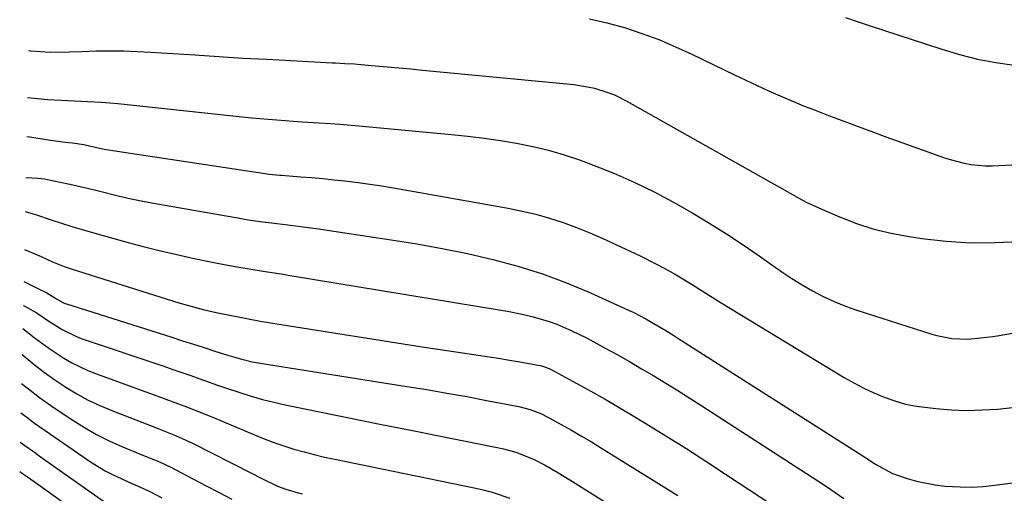
# Model space of a CAD drawing. Units: inches. Extents: x 1830944 to 1836349, y 458045 to 463367.
# Drawn here: x 1831028 to 1831266, y 462067 to 462182 of the extents above; entities that cross this region are included whole.
import ezdxf

# ---------------------------------------------------------------- set-up
doc = ezdxf.new("R2010")
doc.units = ezdxf.units.IN
doc.header["$MEASUREMENT"] = 0
doc.layers.add('7', color=7, linetype='Continuous')
doc.layers.add('8', color=7, linetype='Continuous')

msp = doc.modelspace()

# ---------------------------------------------------------------- linework, layer by layer
at = {"layer": '7', "color": 18}
for points in [[(1831227.68, 462182.09, 1938), (1831230.53, 462181.1, 1938), (1831233.4, 462180.14, 1938), (1831250.98, 462174.37, 1938), (1831255.27, 462173.11, 1938), (1831259.6, 462172.01, 1938), (1831263.98, 462171.18, 1938), (1831268.4, 462170.52, 1938), (1831272.85, 462170.1, 1938), (1831277.31, 462169.82, 1938), (1831281.78, 462169.76, 1938), (1831286.25, 462169.84, 1938), (1831317.93, 462171.2, 1938), (1831320.39, 462171.33, 1938), (1831323.34, 462171.55, 1938), (1831326.26, 462172.01, 1938), (1831329.1, 462172.83, 1938), (1831331.86, 462174, 1938), (1831335.91, 462175.94, 1938), (1831337.24, 462176.62, 1938), (1831344.99, 462180.67, 1938), (1831350.18, 462183.42, 1938)], [(1831030.41, 462174.05, 1942), (1831030.97, 462173.98, 1942), (1831035.6, 462173.71, 1942), (1831040.24, 462173.79, 1942), (1831043.33, 462173.87, 1942), (1831046.8, 462173.96, 1942), (1831050.08, 462174, 1942), (1831053.36, 462173.98, 1942), (1831056.64, 462173.87, 1942), (1831059.92, 462173.7, 1942), (1831070.57, 462172.99, 1942), (1831076.36, 462172.62, 1942), (1831082.14, 462172.26, 1942), (1831087.92, 462171.94, 1942), (1831093.71, 462171.63, 1942), (1831103.75, 462171.13, 1942), (1831104.52, 462171.09, 1942), (1831106.81, 462170.97, 1942), (1831109.11, 462170.82, 1942), (1831109.87, 462170.76, 1942), (1831114.09, 462170.39, 1942), (1831116.97, 462170.14, 1942), (1831119.84, 462169.88, 1942), (1831122.71, 462169.62, 1942), (1831125.58, 462169.34, 1942), (1831162.07, 462165.82, 1942), (1831165.42, 462165.32, 1942), (1831167.07, 462164.94, 1942), (1831170.31, 462163.94, 1942), (1831171.89, 462163.33, 1942), (1831174.92, 462161.82, 1942), (1831205.29, 462144.69, 1942), (1831209.58, 462142.25, 1942), (1831211.73, 462141.02, 1942), (1831216.03, 462138.59, 1942), (1831218.21, 462137.45, 1942), (1831222.69, 462135.37, 1942), (1831226.25, 462133.84, 1942), (1831230.35, 462132.27, 1942), (1831234.51, 462130.92, 1942), (1831238.77, 462129.9, 1942), (1831243.09, 462129.1, 1942), (1831246.13, 462128.66, 1942), (1831252.03, 462128.01, 1942), (1831257.93, 462127.62, 1942), (1831263.85, 462127.63, 1942), (1831269.77, 462127.9, 1942)], [(1831030.17, 462162.72, 1944), (1831031.72, 462162.52, 1944), (1831034.95, 462162.23, 1944), (1831039.81, 462161.97, 1944), (1831043.05, 462161.84, 1944), (1831047.93, 462161.6, 1944), (1831051.97, 462161.25, 1944), (1831084.23, 462157.84, 1944), (1831088.3, 462157.45, 1944), (1831090.34, 462157.28, 1944), (1831094.42, 462156.97, 1944), (1831096.46, 462156.84, 1944), (1831100.54, 462156.59, 1944), (1831103.32, 462156.41, 1944), (1831105.61, 462156.25, 1944), (1831110.18, 462155.86, 1944), (1831132.55, 462153.77, 1944), (1831136.49, 462153.35, 1944), (1831140.43, 462152.88, 1944), (1831144.35, 462152.31, 1944), (1831148.27, 462151.68, 1944), (1831152.17, 462150.9, 1944), (1831155.99, 462149.99, 1944), (1831159.76, 462148.87, 1944), (1831163.49, 462147.61, 1944), (1831166.56, 462146.48, 1944), (1831171.74, 462144.42, 1944), (1831176.84, 462142.2, 1944), (1831181.83, 462139.72, 1944), (1831186.73, 462137.08, 1944), (1831190.81, 462134.74, 1944), (1831194.93, 462132.3, 1944), (1831198.98, 462129.78, 1944), (1831202.97, 462127.14, 1944), (1831206.89, 462124.42, 1944), (1831209.92, 462122.26, 1944), (1831212.32, 462120.6, 1944), (1831214.76, 462118.99, 1944), (1831217.24, 462117.46, 1944), (1831219.76, 462115.98, 1944), (1831222.34, 462114.62, 1944), (1831224.97, 462113.37, 1944), (1831227.67, 462112.29, 1944), (1831230.41, 462111.32, 1944), (1831248.55, 462105.53, 1944), (1831249.74, 462105.19, 1944), (1831253.4, 462104.47, 1944), (1831257.11, 462104.32, 1944), (1831258.86, 462104.44, 1944), (1831263.32, 462104.98, 1944), (1831264.8, 462105.22, 1944), (1831310.31, 462113.15, 1944)], [(1831029.97, 462153.27, 1946), (1831030.67, 462153.17, 1946), (1831034.65, 462152.58, 1946), (1831039.25, 462151.92, 1946), (1831041.03, 462151.75, 1946), (1831043.78, 462151.32, 1946), (1831046.14, 462150.82, 1946), (1831048.7, 462150.25, 1946), (1831050.78, 462149.9, 1946), (1831088.61, 462144.21, 1946), (1831089.32, 462144.11, 1946), (1831091.1, 462143.94, 1946), (1831091.46, 462143.91, 1946), (1831096.1, 462143.56, 1946), (1831098.77, 462143.35, 1946), (1831101.44, 462143.12, 1946), (1831104.12, 462142.85, 1946), (1831106.79, 462142.57, 1946), (1831110.02, 462142.18, 1946), (1831112.86, 462141.8, 1946), (1831115.7, 462141.36, 1946), (1831118.54, 462140.89, 1946), (1831146.23, 462135.97, 1946), (1831149.6, 462135.28, 1946), (1831152.94, 462134.49, 1946), (1831156.24, 462133.54, 1946), (1831159.51, 462132.47, 1946), (1831162.74, 462131.27, 1946), (1831165.94, 462130.01, 1946), (1831169.1, 462128.65, 1946), (1831172.23, 462127.22, 1946), (1831178.1, 462124.43, 1946), (1831181.89, 462122.55, 1946), (1831183.75, 462121.56, 1946), (1831186.4, 462120.1, 1946), (1831190.67, 462117.55, 1946), (1831194.86, 462114.84, 1946), (1831197.68, 462113.09, 1946), (1831227.39, 462095.07, 1946), (1831229.74, 462093.73, 1946), (1831232.13, 462092.47, 1946), (1831234.57, 462091.33, 1946), (1831237.06, 462090.27, 1946), (1831239.61, 462089.38, 1946), (1831242.19, 462088.63, 1946), (1831244.83, 462088.11, 1946), (1831249.54, 462087.51, 1946), (1831253.27, 462087.23, 1946), (1831256.99, 462087.1, 1946), (1831260.71, 462087.19, 1946), (1831264.44, 462087.41, 1946), (1831265.87, 462087.54, 1946), (1831270.3, 462088.02, 1946)], [(1831029.76, 462143.36, 1948), (1831032.62, 462143.23, 1948), (1831034.22, 462143.05, 1948), (1831035.01, 462142.91, 1948), (1831038.06, 462142.28, 1948), (1831040.37, 462141.79, 1948), (1831044.98, 462140.73, 1948), (1831047.28, 462140.16, 1948), (1831052.07, 462138.96, 1948), (1831055.21, 462138.25, 1948), (1831058.37, 462137.61, 1948), (1831061.54, 462137.01, 1948), (1831081.86, 462133.44, 1948), (1831082.98, 462133.25, 1948), (1831086.34, 462132.77, 1948), (1831089.72, 462132.35, 1948), (1831092.35, 462132.03, 1948), (1831094.23, 462131.79, 1948), (1831097.98, 462131.29, 1948), (1831099.86, 462131.02, 1948), (1831117.98, 462128.35, 1948), (1831124.16, 462127.36, 1948), (1831130.32, 462126.25, 1948), (1831136.44, 462124.98, 1948), (1831142.56, 462123.59, 1948), (1831148.59, 462121.95, 1948), (1831154.53, 462120.1, 1948), (1831160.36, 462117.91, 1948), (1831166.11, 462115.5, 1948), (1831175.44, 462111.27, 1948), (1831176.46, 462110.8, 1948), (1831179.46, 462109.24, 1948), (1831181.42, 462108.12, 1948), (1831184.33, 462106.38, 1948), (1831186.26, 462105.18, 1948), (1831187.22, 462104.58, 1948), (1831232.17, 462075.91, 1948), (1831232.63, 462075.61, 1948), (1831234.93, 462074.06, 1948), (1831239.09, 462071.82, 1948), (1831242.6, 462070.64, 1948), (1831244.83, 462070, 1948), (1831249.37, 462069.08, 1948), (1831251.67, 462068.81, 1948), (1831255.38, 462068.59, 1948), (1831258.16, 462068.57, 1948), (1831260.93, 462068.72, 1948), (1831263.71, 462068.99, 1948), (1831282.36, 462071.38, 1948)], [(1831029.39, 462126, 1952), (1831033.46, 462124.25, 1952), (1831036.22, 462123.03, 1952), (1831039, 462121.86, 1952), (1831039.95, 462121.52, 1952), (1831040.9, 462121.21, 1952), (1831066.7, 462113.11, 1952), (1831069.04, 462112.41, 1952), (1831072.58, 462111.49, 1952), (1831074.95, 462110.94, 1952), (1831076.15, 462110.69, 1952), (1831083.5, 462109.22, 1952), (1831083.85, 462109.15, 1952), (1831085.63, 462108.81, 1952), (1831085.99, 462108.75, 1952), (1831086.34, 462108.69, 1952), (1831105.13, 462105.66, 1952), (1831112.24, 462104.53, 1952), (1831119.35, 462103.41, 1952), (1831126.47, 462102.31, 1952), (1831133.59, 462101.23, 1952), (1831144.4, 462099.6, 1952), (1831146.11, 462099.34, 1952), (1831149.53, 462098.76, 1952), (1831154.31, 462097.85, 1952), (1831155.26, 462097.57, 1952), (1831155.87, 462097.33, 1952), (1831156.17, 462097.18, 1952), (1831156.47, 462097.03, 1952), (1831162.79, 462093.61, 1952), (1831166.23, 462091.72, 1952), (1831169.65, 462089.79, 1952), (1831173.04, 462087.81, 1952), (1831176.41, 462085.8, 1952), (1831179.46, 462083.94, 1952), (1831184.33, 462080.95, 1952), (1831189.17, 462077.92, 1952), (1831193.97, 462074.83, 1952), (1831198.76, 462071.71, 1952), (1831210.02, 462064.27, 1952)], [(1831029.23, 462118.26, 1954), (1831032.78, 462116.51, 1954), (1831034.78, 462115.47, 1954), (1831037.14, 462114.06, 1954), (1831038.83, 462113.09, 1954), (1831039.19, 462112.94, 1954), (1831039.56, 462112.81, 1954), (1831064.99, 462104.75, 1954), (1831067.6, 462103.92, 1954), (1831070.2, 462103.1, 1954), (1831072.81, 462102.27, 1954), (1831075.41, 462101.44, 1954), (1831078.78, 462100.37, 1954), (1831081.57, 462099.54, 1954), (1831084.39, 462098.85, 1954), (1831085.34, 462098.67, 1954), (1831086.3, 462098.5, 1954), (1831121.73, 462092.89, 1954), (1831126.56, 462092.1, 1954), (1831131.39, 462091.28, 1954), (1831136.21, 462090.41, 1954), (1831141.02, 462089.52, 1954), (1831148.79, 462088.02, 1954), (1831151.51, 462087.33, 1954), (1831154.13, 462086.31, 1954), (1831155.8, 462085.47, 1954), (1831159.07, 462083.67, 1954), (1831161.51, 462082.29, 1954), (1831163.94, 462080.89, 1954), (1831166.34, 462079.46, 1954), (1831168.74, 462078, 1954), (1831183.21, 462069.04, 1954), (1831187.18, 462066.55, 1954)], [(1831029.11, 462112.46, 1956), (1831029.33, 462112.4, 1956), (1831032.21, 462110.74, 1956), (1831035.3, 462108.67, 1956), (1831038.53, 462106.62, 1956), (1831041.94, 462104.93, 1956), (1831043.14, 462104.48, 1956), (1831063.08, 462097.74, 1956), (1831065.25, 462097, 1956), (1831069.58, 462095.5, 1956), (1831071.74, 462094.74, 1956), (1831076.07, 462093.22, 1956), (1831078.24, 462092.48, 1956), (1831081.45, 462091.4, 1956), (1831084.15, 462090.55, 1956), (1831086.88, 462089.76, 1956), (1831089.63, 462089.07, 1956), (1831092.4, 462088.45, 1956), (1831101.04, 462086.68, 1956), (1831108.14, 462085.22, 1956), (1831115.25, 462083.78, 1956), (1831122.36, 462082.36, 1956), (1831129.47, 462080.94, 1956), (1831143.59, 462078.14, 1956), (1831145.1, 462077.81, 1956), (1831148.07, 462076.97, 1956), (1831152.38, 462075.28, 1956), (1831155.13, 462073.87, 1956), (1831158.26, 462072.06, 1956), (1831161.12, 462070.3, 1956), (1831190.51, 462051.84, 1956)], [(1831028.99, 462106.86, 1958), (1831031.76, 462104.71, 1958), (1831033.51, 462103.4, 1958), (1831035.29, 462102.12, 1958), (1831038.94, 462099.71, 1958), (1831040.83, 462098.61, 1958), (1831044.75, 462096.71, 1958), (1831046.78, 462095.9, 1958), (1831061.14, 462090.71, 1958), (1831062.89, 462090.07, 1958), (1831066.39, 462088.78, 1958), (1831068.14, 462088.13, 1958), (1831071.62, 462086.78, 1958), (1831075.07, 462085.36, 1958), (1831084.93, 462081.15, 1958), (1831087.29, 462080.2, 1958), (1831089.66, 462079.3, 1958), (1831092.07, 462078.49, 1958), (1831094.5, 462077.73, 1958), (1831096.95, 462077.04, 1958), (1831099.41, 462076.4, 1958), (1831101.89, 462075.82, 1958), (1831104.38, 462075.27, 1958), (1831138.39, 462068.28, 1958), (1831140.49, 462067.8, 1958), (1831142.57, 462067.25, 1958), (1831146.67, 462065.9, 1958)], [(1831028.71, 462093.63, 1962), (1831030.42, 462092.27, 1962), (1831033.07, 462090.23, 1962), (1831035.78, 462088.29, 1962), (1831038.53, 462086.39, 1962), (1831041.09, 462084.69, 1962), (1831043.93, 462082.92, 1962), (1831046.83, 462081.25, 1962), (1831049.83, 462079.76, 1962), (1831052.89, 462078.38, 1962), (1831057.18, 462076.59, 1962), (1831058.13, 462076.19, 1962), (1831061.02, 462075.05, 1962), (1831062.93, 462074.25, 1962), (1831063.86, 462073.81, 1962), (1831064.79, 462073.35, 1962), (1831070.22, 462070.5, 1962), (1831073.31, 462068.88, 1962), (1831076.41, 462067.26, 1962), (1831079.5, 462065.65, 1962)], [(1831028.56, 462086.49, 1964), (1831029.95, 462085.43, 1964), (1831031.84, 462084.03, 1964), (1831035.69, 462081.32, 1964), (1831045.39, 462074.69, 1964), (1831048.88, 462072.52, 1964), (1831050.7, 462071.56, 1964), (1831055.18, 462069.47, 1964), (1831056.89, 462068.74, 1964), (1831059.72, 462067.49, 1964), (1831062.61, 462065.94, 1964)], [(1831028.41, 462079.38, 1966), (1831029.46, 462078.62, 1966), (1831031.8, 462076.96, 1966), (1831032.97, 462076.13, 1966), (1831049.84, 462064.2, 1966)], [(1831028.26, 462072.33, 1968), (1831028.96, 462071.86, 1968), (1831030.39, 462070.85, 1968), (1831038.81, 462064.83, 1968)]]:
    msp.add_polyline3d(points, dxfattribs=at)
at = {"layer": '8', "color": 18}
for points in [[(1831165.84, 462181.76, 1940), (1831170.1, 462180.77, 1940), (1831174.32, 462179.6, 1940), (1831178.49, 462178.21, 1940), (1831182.6, 462176.7, 1940), (1831186.64, 462175, 1940), (1831190.63, 462173.18, 1940), (1831200.86, 462168.23, 1940), (1831203.61, 462166.91, 1940), (1831206.37, 462165.62, 1940), (1831209.14, 462164.36, 1940), (1831211.92, 462163.12, 1940), (1831214.72, 462161.91, 1940), (1831217.53, 462160.74, 1940), (1831220.36, 462159.62, 1940), (1831223.21, 462158.54, 1940), (1831235.07, 462154.12, 1940), (1831238.31, 462152.92, 1940), (1831241.57, 462151.73, 1940), (1831244.82, 462150.55, 1940), (1831248.09, 462149.39, 1940), (1831251.35, 462148.24, 1940), (1831253, 462147.71, 1940), (1831256.34, 462146.87, 1940), (1831258.04, 462146.56, 1940), (1831261.47, 462146.22, 1940), (1831263.19, 462146.2, 1940), (1831267.89, 462146.43, 1940)], [(1831029.59, 462135.2, 1950), (1831031.49, 462134.63, 1950), (1831032.04, 462134.45, 1950), (1831035.88, 462133.16, 1950), (1831038.36, 462132.36, 1950), (1831040.85, 462131.57, 1950), (1831043.34, 462130.82, 1950), (1831045.84, 462130.1, 1950), (1831053.6, 462127.92, 1950), (1831057.78, 462126.79, 1950), (1831061.97, 462125.72, 1950), (1831066.19, 462124.74, 1950), (1831070.41, 462123.81, 1950), (1831075.17, 462122.82, 1950), (1831078.9, 462122.09, 1950), (1831080.78, 462121.76, 1950), (1831084.19, 462121.21, 1950), (1831087.53, 462120.68, 1950), (1831090.86, 462120.16, 1950), (1831091.97, 462119.98, 1950), (1831093.08, 462119.8, 1950), (1831144.52, 462111.32, 1950), (1831146.48, 462110.97, 1950), (1831150.37, 462110.16, 1950), (1831152.3, 462109.71, 1950), (1831156.11, 462108.58, 1950), (1831157.97, 462107.9, 1950), (1831161.61, 462106.34, 1950), (1831165.16, 462104.59, 1950), (1831166.92, 462103.66, 1950), (1831169.53, 462102.24, 1950), (1831172.52, 462100.58, 1950), (1831175.5, 462098.89, 1950), (1831178.45, 462097.17, 1950), (1831181.4, 462095.43, 1950), (1831184.32, 462093.65, 1950), (1831187.24, 462091.86, 1950), (1831190.13, 462090.03, 1950), (1831193.01, 462088.19, 1950), (1831221.04, 462070.04, 1950), (1831222.61, 462069, 1950), (1831224.18, 462067.95, 1950), (1831227.28, 462065.8, 1950)], [(1831028.86, 462100.58, 1960), (1831029.32, 462100.19, 1960), (1831031.75, 462098.2, 1960), (1831034.23, 462096.28, 1960), (1831036.78, 462094.46, 1960), (1831039.37, 462092.71, 1960), (1831042.05, 462091.09, 1960), (1831044.79, 462089.58, 1960), (1831047.61, 462088.25, 1960), (1831050.49, 462087.03, 1960), (1831059.17, 462083.66, 1960), (1831061.87, 462082.62, 1960), (1831065.92, 462081.04, 1960), (1831069.86, 462079.23, 1960), (1831084.37, 462071.83, 1960), (1831086.42, 462070.79, 1960), (1831090.56, 462068.77, 1960), (1831092.52, 462068.03, 1960), (1831095.55, 462067.17, 1960), (1831096.57, 462066.94, 1960)]]:
    msp.add_polyline3d(points, dxfattribs=at)

doc.saveas('drawing.dxf')
